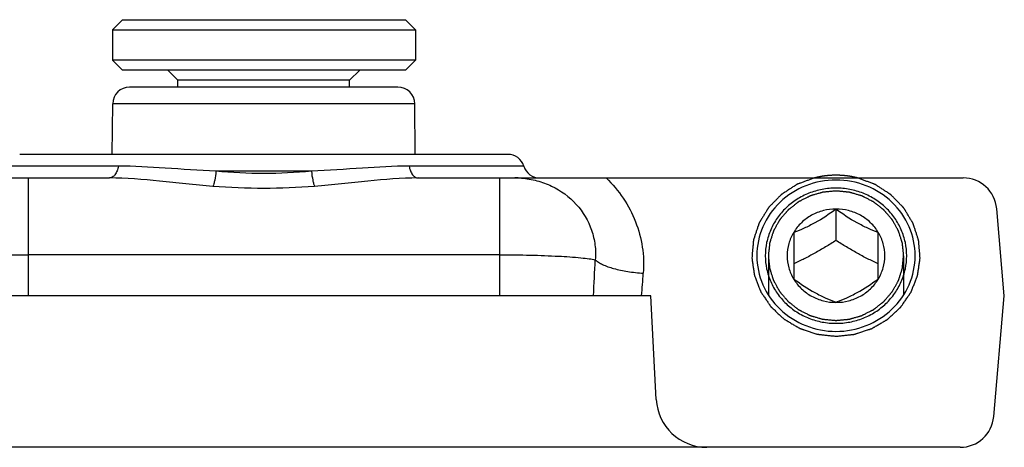
# Model space of a CAD drawing. Units: millimetres. Extents: x 591 to 1185, y -110 to 310.
# Drawn here: x 671 to 700, y 179 to 192 of the extents above; entities that cross this region are included whole.
import ezdxf

# ---------------------------------------------------------------- set-up
doc = ezdxf.new("R2010")
doc.units = ezdxf.units.MM
doc.header["$LTSCALE"] = 23.1
doc.layers.add('COMPONENTI_DI_ASSIEME', color=7, linetype='CONTINUOUS')

msp = doc.modelspace()

# ---------------------------------------------------------------- linework, layer by layer
at = {"layer": 'COMPONENTI_DI_ASSIEME', "color": 7, "linetype": 'Continuous'}
for p, q in [((673.749, 192.172), (673.449, 191.872)), ((673.75, 192.172), (682.148, 192.172)), ((682.149, 192.172), (682.449, 191.872)), ((673.449, 191.872), (673.449, 190.972)), ((673.449, 191.872), (682.449, 191.872)), ((682.449, 191.872), (682.449, 190.972)), ((673.749, 190.672), (673.449, 190.972)), ((682.449, 190.972), (673.449, 190.972)), ((682.149, 190.672), (682.449, 190.972)), ((682.148, 190.672), (673.75, 190.672)), ((675.391, 190.372), (675.091, 190.672)), ((680.491, 190.372), (680.791, 190.672)), ((681.928, 190.172), (673.954, 190.172)), ((675.391, 190.172), (675.391, 190.372)), ((680.491, 190.372), (675.391, 190.372)), ((680.491, 190.172), (680.491, 190.372)), ((673.441, 188.172), (673.454, 189.676)), ((682.441, 188.172), (682.428, 189.676)), ((685.191, 188.172), (670.691, 188.172)), ((657.164, 187.472), (673.356, 187.472)), ((682.526, 187.472), (698.718, 187.472)), ((694.941, 186.54), (694.941, 185.616)), ((699.941, 183.972), (699.715, 186.559)), ((693.691, 185.85), (693.691, 184.47)), ((696.191, 184.47), (696.191, 185.85)), ((693.685, 184.469), (693.686, 184.467)), ((693.685, 184.469), (693.686, 184.467)), ((696.196, 184.467), (696.197, 184.469)), ((696.196, 184.467), (696.197, 184.469)), ((689.441, 183.972), (666.441, 183.972)), ((689.602, 180.893), (689.441, 183.972)), ((699.627, 180.385), (699.941, 183.972)), ((698.631, 179.472), (657.251, 179.472))]:
    msp.add_line(p, q, dxfattribs=at)
at = {"layer": 'COMPONENTI_DI_ASSIEME', "color": 9, "linetype": 'Continuous'}
for p, q in [((682.428, 189.676), (673.454, 189.676)), ((673.622, 187.822), (670.214, 187.822)), ((685.668, 187.822), (682.26, 187.822)), ((679.359, 187.672), (676.522, 187.672)), ((670.941, 187.472), (670.941, 183.972)), ((684.941, 187.472), (684.941, 183.972)), ((684.941, 185.19), (670.941, 185.19))]:
    msp.add_line(p, q, dxfattribs=at)
at = {"layer": 'COMPONENTI_DI_ASSIEME', "color": 2, "linetype": 'Continuous'}
for p, q in [((692.931, 185.162), (692.931, 184.002)), ((696.951, 185.162), (696.951, 184.002))]:
    msp.add_line(p, q, dxfattribs=at)
at = {"layer": 'COMPONENTI_DI_ASSIEME', "color": 7, "linetype": 'Continuous'}
for centre, radius, start, end in [((673.954, 189.672), 0.5, 90, 179.5), ((681.928, 189.672), 0.5, 0.5, 90), ((685.191, 187.672), 0.5, 17.4576, 90), ((686.145, 187.972), 0.5, 197.4576, 270), ((698.718, 186.472), 1, 5, 90), ((691.1, 180.972), 1.5, 183, 270), ((698.631, 180.472), 1, 270, 355)]:
    msp.add_arc(centre, radius, start, end, dxfattribs=at)
at = {"layer": 'COMPONENTI_DI_ASSIEME', "color": 9, "linetype": 'Continuous'}
for centre, radius, start, end in [((685.396, 184.052), 3.42, 89.3008, 90.0072), ((685.401, 184.429), 3.043, 88.3429, 89.3008), ((685.405, 184.598), 2.874, 87.9717, 88.3364), ((685.411, 184.748), 2.724, 86.0747, 87.9822), ((566.868, 190.749), 121.058, 356.79095, 357.29707), ((608.471, 190.4), 80.951, 355.44534, 355.92099)]:
    msp.add_arc(centre, radius, start, end, dxfattribs=at)
for points, knots in [([(673.622, 187.822), (673.614, 187.774), (673.59, 187.685), (673.53, 187.571), (673.452, 187.493), (673.386, 187.472), (673.356, 187.472)], [0, 0, 0, 0, 0.31034, 0.582332, 0.808191, 1, 1, 1, 1]), ([(676.522, 187.672), (676.018, 187.696), (675.053, 187.766), (674.085, 187.822), (673.622, 187.822)], [0, 0, 0, 0, 0.521728, 1, 1, 1, 1]), ([(682.26, 187.822), (681.797, 187.822), (680.829, 187.766), (679.864, 187.696), (679.359, 187.672)], [0, 0, 0, 0, 0.478303, 1, 1, 1, 1]), ([(682.26, 187.822), (682.268, 187.774), (682.292, 187.685), (682.351, 187.571), (682.43, 187.493), (682.496, 187.472), (682.526, 187.472)], [0, 0, 0, 0, 0.31034, 0.582333, 0.808191, 1, 1, 1, 1]), ([(676.522, 187.672), (676.515, 187.583), (676.498, 187.457), (676.463, 187.308), (676.443, 187.247), (676.431, 187.222)], [0, 0, 0, 0, 0.583553, 0.821739, 1, 1, 1, 1]), ([(679.359, 187.672), (678.888, 187.627), (677.941, 187.573), (676.994, 187.627), (676.522, 187.672)], [0, 0, 0, 0, 0.499992, 1, 1, 1, 1]), ([(679.359, 187.672), (679.367, 187.583), (679.384, 187.457), (679.419, 187.308), (679.439, 187.247), (679.451, 187.222)], [0, 0, 0, 0, 0.583553, 0.82174, 1, 1, 1, 1]), ([(676.431, 187.222), (676.163, 187.242), (675.634, 187.291), (674.612, 187.402), (673.853, 187.472), (673.356, 187.472)], [0, 0, 0, 0, 0.261302, 0.516392, 1, 1, 1, 1]), ([(679.451, 187.222), (678.949, 187.184), (677.941, 187.14), (676.933, 187.184), (676.431, 187.222)], [0, 0, 0, 0, 0.499994, 1, 1, 1, 1]), ([(682.526, 187.472), (682.029, 187.472), (681.27, 187.402), (680.248, 187.291), (679.719, 187.242), (679.451, 187.222)], [0, 0, 0, 0, 0.483633, 0.738718, 1, 1, 1, 1]), ([(685.597, 187.465), (685.752, 187.455), (686.061, 187.405), (686.64, 187.194), (687.266, 186.733), (687.66, 186.069), (687.796, 185.486), (687.803, 185.187), (687.791, 185.04)], [0, 0, 0, 0, 0.1285, 0.256444, 0.507932, 0.754753, 0.877539, 1, 1, 1, 1]), ([(688.11, 187.472), (688.301, 187.29), (688.643, 186.885), (689.011, 186.184), (689.215, 185.424), (689.235, 184.901), (689.217, 184.642)], [0, 0, 0, 0, 0.252547, 0.502933, 0.75177, 1, 1, 1, 1]), ([(668.09, 185.04), (668.15, 185.053), (668.292, 185.076), (668.656, 185.117), (669.238, 185.155), (670.046, 185.184), (670.632, 185.19), (670.941, 185.19)], [0, 0, 0, 0, 0.064243, 0.151084, 0.383832, 0.676116, 1, 1, 1, 1]), ([(684.941, 185.19), (685.249, 185.19), (685.836, 185.184), (686.644, 185.155), (687.226, 185.117), (687.59, 185.076), (687.732, 185.053), (687.791, 185.04)], [0, 0, 0, 0, 0.323863, 0.616222, 0.848961, 0.935768, 1, 1, 1, 1]), ([(687.791, 185.04), (687.818, 185.014), (687.887, 184.963), (688.065, 184.868), (688.357, 184.77), (688.765, 184.685), (689.062, 184.652), (689.217, 184.642)], [0, 0, 0, 0, 0.075391, 0.168546, 0.403345, 0.688915, 1, 1, 1, 1])]:
    msp.add_open_spline(points, degree=3, knots=knots, dxfattribs=at)
at = {"layer": 'COMPONENTI_DI_ASSIEME', "color": 2, "linetype": 'Continuous'}
for points, knots in [([(694.941, 187.553), (694.915, 187.552), (694.882, 187.551), (694.843, 187.551), (694.817, 187.55), (694.791, 187.548), (694.764, 187.546), (694.748, 187.545), (694.735, 187.545), (694.721, 187.543), (694.704, 187.541), (694.682, 187.539), (694.661, 187.537), (694.644, 187.535), (694.63, 187.534), (694.619, 187.533), (694.609, 187.531), (694.596, 187.53), (694.58, 187.527), (694.561, 187.524), (694.541, 187.522), (694.525, 187.519), (694.512, 187.517), (694.498, 187.515), (694.481, 187.511), (694.46, 187.507), (694.439, 187.504), (694.422, 187.5), (694.408, 187.498), (694.394, 187.495), (694.371, 187.489), (694.338, 187.482), (694.311, 187.475), (694.298, 187.472)], [0, 0, 0, 0, 0.125, 0.15625, 0.1875, 0.25, 0.28125, 0.3125, 0.328125, 0.34375, 0.375, 0.40625, 0.4375, 0.46875, 0.484375, 0.5, 0.515625, 0.53125, 0.5625, 0.59375, 0.625, 0.65625, 0.671875, 0.6875, 0.71875, 0.75, 0.78125, 0.8125, 0.828125, 0.84375, 0.875, 0.9375, 1, 1, 1, 1]), ([(695.584, 187.472), (695.559, 187.478), (695.527, 187.485), (695.489, 187.495), (695.463, 187.5), (695.437, 187.505), (695.412, 187.51), (695.396, 187.513), (695.383, 187.515), (695.369, 187.517), (695.352, 187.52), (695.331, 187.523), (695.31, 187.526), (695.292, 187.529), (695.278, 187.531), (695.267, 187.532), (695.258, 187.533), (695.245, 187.535), (695.228, 187.536), (695.209, 187.538), (695.189, 187.541), (695.173, 187.542), (695.16, 187.544), (695.146, 187.544), (695.128, 187.546), (695.107, 187.547), (695.086, 187.548), (695.068, 187.549), (695.054, 187.55), (695.04, 187.551), (695.016, 187.551), (694.982, 187.552), (694.955, 187.552), (694.941, 187.553)], [0, 0, 0, 0, 0.125, 0.15625, 0.1875, 0.25, 0.28125, 0.3125, 0.328125, 0.34375, 0.375, 0.40625, 0.4375, 0.46875, 0.484375, 0.5, 0.515625, 0.53125, 0.5625, 0.59375, 0.625, 0.65625, 0.671875, 0.6875, 0.71875, 0.75, 0.78125, 0.8125, 0.828125, 0.84375, 0.875, 0.9375, 1, 1, 1, 1]), ([(694.298, 187.472), (694.234, 187.449), (694.138, 187.413), (694.026, 187.371), (693.962, 187.348), (693.914, 187.33), (693.874, 187.315), (693.842, 187.303), (693.822, 187.296), (693.806, 187.29), (693.796, 187.286), (693.789, 187.284), (693.785, 187.282), (693.782, 187.28), (693.777, 187.277), (693.767, 187.27), (693.75, 187.259), (693.729, 187.245), (693.707, 187.231), (693.678, 187.213), (693.627, 187.18), (693.555, 187.134), (693.483, 187.087), (693.432, 187.055), (693.403, 187.036), (693.382, 187.022), (693.36, 187.008), (693.344, 186.998), (693.333, 186.991), (693.328, 186.988), (693.325, 186.986), (693.322, 186.983), (693.316, 186.978), (693.309, 186.97), (693.297, 186.958), (693.282, 186.943), (693.258, 186.919), (693.228, 186.888), (693.192, 186.852), (693.157, 186.815), (693.121, 186.779), (693.085, 186.743), (693.049, 186.706), (693.019, 186.676), (692.995, 186.652), (692.98, 186.637), (692.969, 186.625), (692.96, 186.615), (692.952, 186.608), (692.947, 186.603), (692.944, 186.6), (692.941, 186.597), (692.94, 186.595), (692.938, 186.591), (692.934, 186.585), (692.928, 186.576), (692.922, 186.565), (692.913, 186.551), (692.902, 186.533), (692.884, 186.504), (692.862, 186.468), (692.836, 186.425), (692.809, 186.382), (692.783, 186.339), (692.756, 186.296), (692.73, 186.253), (692.707, 186.217), (692.69, 186.188), (692.679, 186.17), (692.67, 186.156), (692.664, 186.147), (692.66, 186.141), (692.658, 186.137), (692.657, 186.133), (692.655, 186.128), (692.652, 186.116), (692.646, 186.098), (692.638, 186.075), (692.63, 186.051), (692.619, 186.019), (692.601, 185.963), (692.574, 185.884), (692.548, 185.805), (692.529, 185.749), (692.519, 185.718), (692.511, 185.694), (692.503, 185.67), (692.497, 185.652), (692.493, 185.64), (692.491, 185.635), (692.49, 185.631), (692.489, 185.627), (692.489, 185.62), (692.488, 185.609), (692.486, 185.593), (692.484, 185.572), (692.481, 185.538), (692.478, 185.496), (692.473, 185.446), (692.467, 185.379), (692.46, 185.295), (692.451, 185.194), (692.445, 185.127), (692.442, 185.094)], [0, 0, 0, 0, 0.0625, 0.09375, 0.109375, 0.125, 0.140625, 0.148438, 0.15625, 0.160156, 0.164062, 0.166016, 0.166992, 0.167969, 0.169922, 0.171875, 0.179688, 0.1875, 0.195312, 0.203125, 0.21875, 0.25, 0.28125, 0.296875, 0.304688, 0.3125, 0.320312, 0.328125, 0.330078, 0.332031, 0.333008, 0.333984, 0.335938, 0.339844, 0.34375, 0.351562, 0.359375, 0.375, 0.390625, 0.40625, 0.421875, 0.4375, 0.453125, 0.46875, 0.476562, 0.484375, 0.488281, 0.492188, 0.496094, 0.498047, 0.499023, 0.5, 0.500977, 0.501953, 0.503906, 0.507812, 0.511719, 0.515625, 0.523438, 0.53125, 0.546875, 0.5625, 0.578125, 0.59375, 0.609375, 0.625, 0.640625, 0.648438, 0.65625, 0.660156, 0.664062, 0.666016, 0.666992, 0.667969, 0.669922, 0.671875, 0.679688, 0.6875, 0.695312, 0.703125, 0.71875, 0.75, 0.78125, 0.796875, 0.804688, 0.8125, 0.820312, 0.828125, 0.830078, 0.832031, 0.833008, 0.833984, 0.835938, 0.839844, 0.84375, 0.851562, 0.859375, 0.875, 0.890625, 0.90625, 0.9375, 0.96875, 1, 1, 1, 1]), ([(697.44, 185.094), (697.437, 185.127), (697.432, 185.192), (697.423, 185.29), (697.416, 185.372), (697.411, 185.437), (697.406, 185.486), (697.403, 185.527), (697.4, 185.56), (697.398, 185.58), (697.397, 185.596), (697.396, 185.607), (697.396, 185.614), (697.395, 185.618), (697.394, 185.622), (697.392, 185.627), (697.388, 185.639), (697.382, 185.657), (697.375, 185.68), (697.367, 185.704), (697.356, 185.736), (697.338, 185.792), (697.312, 185.871), (697.286, 185.951), (697.268, 186.006), (697.258, 186.038), (697.25, 186.062), (697.242, 186.086), (697.236, 186.104), (697.232, 186.116), (697.231, 186.121), (697.229, 186.125), (697.227, 186.128), (697.223, 186.135), (697.218, 186.144), (697.209, 186.158), (697.198, 186.176), (697.181, 186.205), (697.159, 186.241), (697.133, 186.284), (697.106, 186.327), (697.08, 186.37), (697.054, 186.414), (697.028, 186.457), (697.006, 186.493), (696.988, 186.522), (696.977, 186.54), (696.969, 186.554), (696.962, 186.565), (696.956, 186.574), (696.953, 186.58), (696.95, 186.584), (696.949, 186.586), (696.947, 186.589), (696.944, 186.592), (696.938, 186.597), (696.931, 186.605), (696.922, 186.614), (696.91, 186.626), (696.895, 186.641), (696.872, 186.666), (696.842, 186.696), (696.806, 186.733), (696.771, 186.769), (696.735, 186.806), (696.7, 186.842), (696.664, 186.879), (696.634, 186.909), (696.611, 186.934), (696.596, 186.949), (696.584, 186.961), (696.576, 186.969), (696.571, 186.974), (696.568, 186.977), (696.564, 186.979), (696.56, 186.982), (696.549, 186.989), (696.533, 187), (696.511, 187.014), (696.49, 187.028), (696.461, 187.047), (696.411, 187.079), (696.339, 187.126), (696.267, 187.173), (696.216, 187.206), (696.187, 187.225), (696.166, 187.239), (696.144, 187.253), (696.128, 187.263), (696.117, 187.27), (696.113, 187.273), (696.109, 187.276), (696.105, 187.277), (696.098, 187.28), (696.088, 187.284), (696.071, 187.29), (696.051, 187.298), (696.018, 187.31), (695.977, 187.325), (695.928, 187.344), (695.862, 187.368), (695.781, 187.399), (695.682, 187.436), (695.617, 187.46), (695.584, 187.472)], [0, 0, 0, 0, 0.03125, 0.0625, 0.09375, 0.109375, 0.125, 0.140625, 0.148438, 0.15625, 0.160156, 0.164062, 0.166016, 0.166992, 0.167969, 0.169922, 0.171875, 0.179688, 0.1875, 0.195312, 0.203125, 0.21875, 0.25, 0.28125, 0.296875, 0.304688, 0.3125, 0.320312, 0.328125, 0.330078, 0.332031, 0.333008, 0.333984, 0.335938, 0.339844, 0.34375, 0.351562, 0.359375, 0.375, 0.390625, 0.40625, 0.421875, 0.4375, 0.453125, 0.46875, 0.476562, 0.484375, 0.488281, 0.492188, 0.496094, 0.498047, 0.499023, 0.5, 0.500977, 0.501953, 0.503906, 0.507812, 0.511719, 0.515625, 0.523438, 0.53125, 0.546875, 0.5625, 0.578125, 0.59375, 0.609375, 0.625, 0.640625, 0.648438, 0.65625, 0.660156, 0.664062, 0.666016, 0.666992, 0.667969, 0.669922, 0.671875, 0.679688, 0.6875, 0.695312, 0.703125, 0.71875, 0.75, 0.78125, 0.796875, 0.804688, 0.8125, 0.820312, 0.828125, 0.830078, 0.832031, 0.833008, 0.833984, 0.835938, 0.839844, 0.84375, 0.851562, 0.859375, 0.875, 0.890625, 0.90625, 0.9375, 0.96875, 1, 1, 1, 1]), ([(696.951, 185.162), (696.948, 185.193), (696.943, 185.24), (696.937, 185.302), (696.932, 185.349), (696.927, 185.395), (696.923, 185.434), (696.92, 185.465), (696.918, 185.485), (696.916, 185.5), (696.915, 185.512), (696.914, 185.522), (696.913, 185.529), (696.913, 185.535), (696.911, 185.541), (696.909, 185.548), (696.906, 185.558), (696.902, 185.569), (696.897, 185.584), (696.891, 185.603), (696.882, 185.633), (696.87, 185.67), (696.856, 185.715), (696.842, 185.76), (696.83, 185.797), (696.821, 185.827), (696.815, 185.846), (696.81, 185.861), (696.806, 185.872), (696.803, 185.881), (696.801, 185.889), (696.8, 185.895), (696.796, 185.9), (696.793, 185.907), (696.788, 185.915), (696.782, 185.926), (696.774, 185.939), (696.765, 185.957), (696.749, 185.984), (696.73, 186.019), (696.707, 186.06), (696.684, 186.101), (696.665, 186.136), (696.65, 186.164), (696.64, 186.181), (696.632, 186.195), (696.627, 186.205), (696.622, 186.214), (696.618, 186.22), (696.615, 186.226), (696.611, 186.23), (696.606, 186.236), (696.599, 186.244), (696.591, 186.253), (696.581, 186.266), (696.568, 186.281), (696.547, 186.306), (696.52, 186.336), (696.489, 186.373), (696.457, 186.41), (696.431, 186.441), (696.41, 186.466), (696.397, 186.481), (696.386, 186.493), (696.378, 186.503), (696.372, 186.51), (696.366, 186.516), (696.362, 186.521), (696.357, 186.525), (696.351, 186.53), (696.343, 186.536), (696.334, 186.543), (696.321, 186.553), (696.305, 186.566), (696.28, 186.586), (696.249, 186.61), (696.211, 186.64), (696.173, 186.67), (696.141, 186.695), (696.116, 186.715), (696.097, 186.73), (696.081, 186.742), (696.07, 186.751), (696.064, 186.755), (696.059, 186.76), (696.054, 186.762), (696.047, 186.766), (696.034, 186.772), (696.016, 186.781), (695.994, 186.793), (695.965, 186.807), (695.929, 186.826), (695.886, 186.848), (695.843, 186.87), (695.807, 186.889), (695.778, 186.903), (695.757, 186.914), (695.739, 186.924), (695.726, 186.93), (695.719, 186.934), (695.714, 186.937), (695.708, 186.938), (695.7, 186.941), (695.686, 186.945), (695.667, 186.95), (695.643, 186.957), (695.612, 186.966), (695.573, 186.978), (695.526, 186.991), (695.479, 187.005), (695.44, 187.017), (695.409, 187.026), (695.389, 187.031), (695.373, 187.036), (695.362, 187.039), (695.352, 187.042), (695.344, 187.044), (695.338, 187.047), (695.332, 187.047), (695.324, 187.048), (695.313, 187.049), (695.301, 187.05), (695.284, 187.051), (695.264, 187.053), (695.231, 187.057), (695.189, 187.06), (695.14, 187.065), (695.09, 187.07), (695.049, 187.074), (695.015, 187.077), (694.991, 187.079), (694.97, 187.081), (694.955, 187.083), (694.947, 187.083), (694.941, 187.084), (694.935, 187.083), (694.927, 187.083), (694.913, 187.081), (694.892, 187.08), (694.868, 187.077), (694.835, 187.074), (694.795, 187.07), (694.746, 187.066), (694.697, 187.061), (694.656, 187.057), (694.624, 187.054), (694.599, 187.052), (694.579, 187.05), (694.565, 187.049), (694.557, 187.048), (694.55, 187.048), (694.545, 187.046), (694.537, 187.044), (694.523, 187.04), (694.504, 187.034), (694.48, 187.027), (694.449, 187.018), (694.41, 187.007), (694.363, 186.993), (694.316, 186.98), (694.277, 186.968), (694.245, 186.959), (694.222, 186.953), (694.202, 186.947), (694.189, 186.943), (694.181, 186.941), (694.175, 186.939), (694.17, 186.936), (694.162, 186.933), (694.15, 186.926), (694.132, 186.917), (694.11, 186.906), (694.081, 186.891), (694.045, 186.873), (694.002, 186.851), (693.959, 186.829), (693.922, 186.811), (693.894, 186.796), (693.876, 186.787), (693.861, 186.78), (693.85, 186.774), (693.841, 186.769), (693.834, 186.766), (693.828, 186.763), (693.824, 186.759), (693.817, 186.754), (693.809, 186.748), (693.8, 186.74), (693.787, 186.73), (693.771, 186.718), (693.745, 186.698), (693.713, 186.672), (693.674, 186.642), (693.636, 186.612), (693.603, 186.587), (693.578, 186.567), (693.562, 186.554), (693.549, 186.544), (693.539, 186.536), (693.531, 186.53), (693.525, 186.525), (693.519, 186.521), (693.516, 186.517), (693.511, 186.511), (693.504, 186.503), (693.496, 186.494), (693.486, 186.482), (693.473, 186.467), (693.452, 186.443), (693.426, 186.412), (693.395, 186.376), (693.364, 186.34), (693.338, 186.31), (693.317, 186.286), (693.304, 186.271), (693.294, 186.258), (693.286, 186.249), (693.28, 186.242), (693.275, 186.236), (693.27, 186.231), (693.268, 186.226), (693.264, 186.219), (693.259, 186.211), (693.253, 186.2), (693.246, 186.187), (693.236, 186.169), (693.22, 186.142), (693.201, 186.107), (693.178, 186.066), (693.155, 186.025), (693.136, 185.99), (693.12, 185.963), (693.11, 185.945), (693.103, 185.932), (693.097, 185.921), (693.092, 185.913), (693.088, 185.906), (693.085, 185.901), (693.084, 185.895), (693.081, 185.888), (693.078, 185.878), (693.075, 185.867), (693.07, 185.852), (693.064, 185.833), (693.054, 185.804), (693.042, 185.766), (693.028, 185.721), (693.014, 185.676), (693.002, 185.639), (692.992, 185.609), (692.986, 185.59), (692.981, 185.576), (692.978, 185.564), (692.975, 185.555), (692.973, 185.547), (692.97, 185.542), (692.97, 185.536), (692.969, 185.528), (692.968, 185.518), (692.967, 185.506), (692.965, 185.49), (692.963, 185.471), (692.96, 185.439), (692.956, 185.399), (692.951, 185.352), (692.946, 185.304), (692.939, 185.241), (692.934, 185.194), (692.931, 185.162)], [0, 0, 0, 0, 0.015625, 0.023438, 0.03125, 0.039062, 0.046875, 0.050781, 0.054688, 0.056641, 0.058594, 0.060547, 0.061523, 0.0625, 0.063477, 0.064453, 0.066406, 0.068359, 0.070312, 0.074219, 0.078125, 0.085938, 0.09375, 0.101562, 0.109375, 0.113281, 0.117188, 0.119141, 0.121094, 0.123047, 0.124023, 0.125, 0.125977, 0.126953, 0.128906, 0.130859, 0.132812, 0.136719, 0.140625, 0.148438, 0.15625, 0.164062, 0.171875, 0.175781, 0.179688, 0.181641, 0.183594, 0.185547, 0.186523, 0.1875, 0.188477, 0.189453, 0.191406, 0.193359, 0.195312, 0.199219, 0.203125, 0.210938, 0.21875, 0.226562, 0.234375, 0.238281, 0.242188, 0.244141, 0.246094, 0.248047, 0.249023, 0.25, 0.250977, 0.251953, 0.253906, 0.255859, 0.257812, 0.261719, 0.265625, 0.273438, 0.28125, 0.289062, 0.296875, 0.300781, 0.304688, 0.308594, 0.310547, 0.311523, 0.3125, 0.313477, 0.314453, 0.316406, 0.320312, 0.324219, 0.328125, 0.335938, 0.34375, 0.351562, 0.359375, 0.363281, 0.367188, 0.371094, 0.373047, 0.374023, 0.375, 0.375977, 0.376953, 0.378906, 0.382812, 0.386719, 0.390625, 0.398438, 0.40625, 0.414062, 0.421875, 0.425781, 0.429688, 0.431641, 0.433594, 0.435547, 0.436523, 0.4375, 0.438477, 0.439453, 0.441406, 0.443359, 0.445312, 0.449219, 0.453125, 0.460938, 0.46875, 0.476562, 0.484375, 0.488281, 0.492188, 0.496094, 0.498047, 0.499023, 0.5, 0.500977, 0.501953, 0.503906, 0.507812, 0.511719, 0.515625, 0.523438, 0.53125, 0.539062, 0.546875, 0.550781, 0.554688, 0.558594, 0.560547, 0.561523, 0.5625, 0.563477, 0.564453, 0.566406, 0.570312, 0.574219, 0.578125, 0.585938, 0.59375, 0.601562, 0.609375, 0.613281, 0.617188, 0.621094, 0.623047, 0.624023, 0.625, 0.625977, 0.626953, 0.628906, 0.632812, 0.636719, 0.640625, 0.648438, 0.65625, 0.664062, 0.671875, 0.675781, 0.679688, 0.681641, 0.683594, 0.685547, 0.686523, 0.6875, 0.688477, 0.689453, 0.691406, 0.693359, 0.695312, 0.699219, 0.703125, 0.710938, 0.71875, 0.726562, 0.734375, 0.738281, 0.742188, 0.744141, 0.746094, 0.748047, 0.749023, 0.75, 0.750977, 0.751953, 0.753906, 0.755859, 0.757812, 0.761719, 0.765625, 0.773438, 0.78125, 0.789062, 0.796875, 0.800781, 0.804688, 0.806641, 0.808594, 0.810547, 0.811523, 0.8125, 0.813477, 0.814453, 0.816406, 0.818359, 0.820312, 0.824219, 0.828125, 0.835938, 0.84375, 0.851562, 0.859375, 0.863281, 0.867188, 0.869141, 0.871094, 0.873047, 0.874023, 0.875, 0.875977, 0.876953, 0.878906, 0.880859, 0.882812, 0.886719, 0.890625, 0.898438, 0.90625, 0.914062, 0.921875, 0.925781, 0.929688, 0.931641, 0.933594, 0.935547, 0.936523, 0.9375, 0.938477, 0.939453, 0.941406, 0.943359, 0.945312, 0.949219, 0.953125, 0.960938, 0.96875, 0.976562, 0.984375, 1, 1, 1, 1]), ([(692.931, 185.162), (692.934, 185.131), (692.939, 185.084), (692.945, 185.022), (692.95, 184.975), (692.955, 184.929), (692.959, 184.89), (692.962, 184.859), (692.964, 184.839), (692.966, 184.824), (692.967, 184.812), (692.968, 184.802), (692.969, 184.794), (692.969, 184.789), (692.971, 184.783), (692.973, 184.776), (692.976, 184.766), (692.98, 184.755), (692.985, 184.74), (692.991, 184.721), (693, 184.691), (693.012, 184.654), (693.026, 184.609), (693.04, 184.564), (693.052, 184.527), (693.061, 184.497), (693.067, 184.478), (693.072, 184.463), (693.076, 184.452), (693.078, 184.443), (693.081, 184.435), (693.082, 184.429), (693.086, 184.424), (693.089, 184.417), (693.094, 184.409), (693.1, 184.398), (693.108, 184.385), (693.117, 184.367), (693.133, 184.34), (693.152, 184.305), (693.175, 184.264), (693.198, 184.222), (693.217, 184.188), (693.232, 184.16), (693.242, 184.143), (693.25, 184.129), (693.255, 184.119), (693.26, 184.11), (693.264, 184.103), (693.266, 184.098), (693.271, 184.094), (693.276, 184.087), (693.283, 184.08), (693.291, 184.071), (693.301, 184.058), (693.314, 184.043), (693.335, 184.018), (693.362, 183.987), (693.393, 183.951), (693.425, 183.914), (693.451, 183.883), (693.472, 183.858), (693.485, 183.843), (693.496, 183.83), (693.504, 183.821), (693.51, 183.814), (693.516, 183.807), (693.519, 183.803), (693.524, 183.799), (693.531, 183.794), (693.539, 183.788), (693.548, 183.78), (693.561, 183.771), (693.577, 183.758), (693.602, 183.738), (693.633, 183.714), (693.671, 183.684), (693.709, 183.654), (693.741, 183.629), (693.766, 183.609), (693.785, 183.594), (693.801, 183.582), (693.812, 183.573), (693.818, 183.568), (693.823, 183.564), (693.828, 183.562), (693.835, 183.558), (693.848, 183.552), (693.866, 183.543), (693.888, 183.531), (693.916, 183.517), (693.952, 183.498), (693.996, 183.476), (694.039, 183.454), (694.075, 183.435), (694.104, 183.421), (694.125, 183.41), (694.143, 183.4), (694.156, 183.394), (694.163, 183.39), (694.168, 183.387), (694.174, 183.386), (694.182, 183.383), (694.196, 183.379), (694.215, 183.374), (694.239, 183.367), (694.27, 183.358), (694.309, 183.346), (694.356, 183.333), (694.403, 183.319), (694.442, 183.307), (694.473, 183.298), (694.493, 183.293), (694.509, 183.288), (694.52, 183.285), (694.53, 183.282), (694.538, 183.28), (694.544, 183.277), (694.55, 183.277), (694.558, 183.276), (694.569, 183.275), (694.581, 183.274), (694.597, 183.273), (694.618, 183.271), (694.651, 183.267), (694.693, 183.264), (694.742, 183.259), (694.792, 183.254), (694.833, 183.25), (694.866, 183.247), (694.891, 183.245), (694.912, 183.243), (694.926, 183.241), (694.935, 183.24), (694.941, 183.239), (694.947, 183.24), (694.955, 183.241), (694.969, 183.243), (694.99, 183.244), (695.014, 183.247), (695.047, 183.25), (695.087, 183.254), (695.136, 183.258), (695.185, 183.263), (695.226, 183.267), (695.258, 183.27), (695.283, 183.272), (695.303, 183.274), (695.317, 183.275), (695.325, 183.276), (695.331, 183.276), (695.337, 183.278), (695.345, 183.28), (695.359, 183.284), (695.378, 183.29), (695.402, 183.297), (695.433, 183.306), (695.472, 183.317), (695.519, 183.331), (695.566, 183.344), (695.605, 183.355), (695.637, 183.365), (695.66, 183.371), (695.68, 183.377), (695.693, 183.381), (695.701, 183.383), (695.707, 183.385), (695.712, 183.388), (695.72, 183.391), (695.732, 183.398), (695.75, 183.407), (695.772, 183.418), (695.801, 183.433), (695.837, 183.451), (695.88, 183.473), (695.923, 183.495), (695.959, 183.513), (695.988, 183.528), (696.006, 183.537), (696.021, 183.544), (696.032, 183.55), (696.041, 183.554), (696.048, 183.558), (696.053, 183.561), (696.058, 183.565), (696.065, 183.57), (696.073, 183.576), (696.082, 183.584), (696.095, 183.594), (696.111, 183.606), (696.137, 183.626), (696.169, 183.652), (696.208, 183.682), (696.246, 183.712), (696.279, 183.737), (696.304, 183.757), (696.32, 183.77), (696.333, 183.78), (696.343, 183.788), (696.351, 183.794), (696.357, 183.799), (696.363, 183.803), (696.366, 183.807), (696.371, 183.813), (696.378, 183.821), (696.386, 183.83), (696.396, 183.842), (696.409, 183.857), (696.43, 183.881), (696.456, 183.912), (696.487, 183.948), (696.518, 183.984), (696.544, 184.014), (696.565, 184.038), (696.578, 184.053), (696.588, 184.066), (696.596, 184.075), (696.602, 184.082), (696.607, 184.088), (696.612, 184.093), (696.614, 184.098), (696.618, 184.105), (696.623, 184.113), (696.629, 184.124), (696.636, 184.137), (696.646, 184.155), (696.661, 184.182), (696.681, 184.217), (696.704, 184.258), (696.727, 184.299), (696.746, 184.334), (696.762, 184.361), (696.772, 184.379), (696.779, 184.392), (696.785, 184.403), (696.79, 184.411), (696.794, 184.418), (696.797, 184.423), (696.798, 184.429), (696.801, 184.436), (696.804, 184.446), (696.807, 184.457), (696.812, 184.472), (696.818, 184.491), (696.828, 184.52), (696.84, 184.558), (696.854, 184.603), (696.868, 184.648), (696.88, 184.685), (696.89, 184.715), (696.896, 184.733), (696.901, 184.748), (696.904, 184.76), (696.907, 184.769), (696.909, 184.776), (696.912, 184.782), (696.912, 184.788), (696.913, 184.796), (696.914, 184.806), (696.915, 184.818), (696.917, 184.834), (696.919, 184.853), (696.922, 184.885), (696.926, 184.925), (696.931, 184.972), (696.936, 185.02), (696.943, 185.083), (696.948, 185.13), (696.951, 185.162)], [0, 0, 0, 0, 0.015625, 0.023438, 0.03125, 0.039062, 0.046875, 0.050781, 0.054688, 0.056641, 0.058594, 0.060547, 0.061523, 0.0625, 0.063477, 0.064453, 0.066406, 0.068359, 0.070312, 0.074219, 0.078125, 0.085938, 0.09375, 0.101562, 0.109375, 0.113281, 0.117188, 0.119141, 0.121094, 0.123047, 0.124023, 0.125, 0.125977, 0.126953, 0.128906, 0.130859, 0.132812, 0.136719, 0.140625, 0.148438, 0.15625, 0.164062, 0.171875, 0.175781, 0.179688, 0.181641, 0.183594, 0.185547, 0.186523, 0.1875, 0.188477, 0.189453, 0.191406, 0.193359, 0.195312, 0.199219, 0.203125, 0.210938, 0.21875, 0.226562, 0.234375, 0.238281, 0.242188, 0.244141, 0.246094, 0.248047, 0.249023, 0.25, 0.250977, 0.251953, 0.253906, 0.255859, 0.257812, 0.261719, 0.265625, 0.273438, 0.28125, 0.289062, 0.296875, 0.300781, 0.304688, 0.308594, 0.310547, 0.311523, 0.3125, 0.313477, 0.314453, 0.316406, 0.320312, 0.324219, 0.328125, 0.335938, 0.34375, 0.351562, 0.359375, 0.363281, 0.367188, 0.371094, 0.373047, 0.374023, 0.375, 0.375977, 0.376953, 0.378906, 0.382812, 0.386719, 0.390625, 0.398438, 0.40625, 0.414062, 0.421875, 0.425781, 0.429688, 0.431641, 0.433594, 0.435547, 0.436523, 0.4375, 0.438477, 0.439453, 0.441406, 0.443359, 0.445312, 0.449219, 0.453125, 0.460938, 0.46875, 0.476562, 0.484375, 0.488281, 0.492188, 0.496094, 0.498047, 0.499023, 0.5, 0.500977, 0.501953, 0.503906, 0.507812, 0.511719, 0.515625, 0.523438, 0.53125, 0.539062, 0.546875, 0.550781, 0.554688, 0.558594, 0.560547, 0.561523, 0.5625, 0.563477, 0.564453, 0.566406, 0.570312, 0.574219, 0.578125, 0.585938, 0.59375, 0.601562, 0.609375, 0.613281, 0.617188, 0.621094, 0.623047, 0.624023, 0.625, 0.625977, 0.626953, 0.628906, 0.632812, 0.636719, 0.640625, 0.648438, 0.65625, 0.664062, 0.671875, 0.675781, 0.679688, 0.681641, 0.683594, 0.685547, 0.686523, 0.6875, 0.688477, 0.689453, 0.691406, 0.693359, 0.695312, 0.699219, 0.703125, 0.710938, 0.71875, 0.726562, 0.734375, 0.738281, 0.742188, 0.744141, 0.746094, 0.748047, 0.749023, 0.75, 0.750977, 0.751953, 0.753906, 0.755859, 0.757812, 0.761719, 0.765625, 0.773438, 0.78125, 0.789062, 0.796875, 0.800781, 0.804688, 0.806641, 0.808594, 0.810547, 0.811523, 0.8125, 0.813477, 0.814453, 0.816406, 0.818359, 0.820312, 0.824219, 0.828125, 0.835938, 0.84375, 0.851562, 0.859375, 0.863281, 0.867188, 0.869141, 0.871094, 0.873047, 0.874023, 0.875, 0.875977, 0.876953, 0.878906, 0.880859, 0.882812, 0.886719, 0.890625, 0.898438, 0.90625, 0.914062, 0.921875, 0.925781, 0.929688, 0.931641, 0.933594, 0.935547, 0.936523, 0.9375, 0.938477, 0.939453, 0.941406, 0.943359, 0.945312, 0.949219, 0.953125, 0.960938, 0.96875, 0.976562, 0.984375, 1, 1, 1, 1]), ([(692.442, 185.094), (692.448, 185.056), (692.459, 184.98), (692.472, 184.885), (692.483, 184.81), (692.492, 184.753), (692.499, 184.705), (692.504, 184.668), (692.508, 184.639), (692.512, 184.615), (692.514, 184.597), (692.516, 184.586), (692.517, 184.579), (692.518, 184.574), (692.52, 184.568), (692.523, 184.562), (692.528, 184.548), (692.539, 184.519), (692.557, 184.474), (692.578, 184.421), (692.599, 184.367), (692.62, 184.313), (692.641, 184.259), (692.659, 184.215), (692.673, 184.179), (692.683, 184.152), (692.692, 184.13), (692.699, 184.112), (692.703, 184.1), (692.707, 184.092), (692.71, 184.082), (692.717, 184.073), (692.725, 184.061), (692.736, 184.045), (692.75, 184.024), (692.772, 183.992), (692.799, 183.952), (692.843, 183.888), (692.887, 183.824), (692.925, 183.768), (692.947, 183.736), (692.963, 183.712), (692.98, 183.688), (692.993, 183.668), (693.003, 183.654), (693.008, 183.647), (693.01, 183.643), (693.014, 183.64), (693.018, 183.636), (693.026, 183.629), (693.035, 183.621), (693.045, 183.611), (693.06, 183.597), (693.085, 183.574), (693.121, 183.54), (693.164, 183.5), (693.206, 183.46), (693.249, 183.42), (693.292, 183.38), (693.328, 183.347), (693.353, 183.323), (693.368, 183.31), (693.378, 183.3), (693.387, 183.292), (693.394, 183.285), (693.399, 183.281), (693.402, 183.277), (693.407, 183.275), (693.414, 183.271), (693.429, 183.262), (693.45, 183.249), (693.476, 183.234), (693.501, 183.219), (693.535, 183.199), (693.595, 183.164), (693.663, 183.124), (693.731, 183.084), (693.774, 183.058), (693.808, 183.038), (693.829, 183.026), (693.846, 183.016), (693.859, 183.008), (693.869, 183.002), (693.879, 182.999), (693.888, 182.996), (693.9, 182.992), (693.919, 182.985), (693.943, 182.978), (693.971, 182.968), (694.009, 182.956), (694.056, 182.94), (694.113, 182.921), (694.17, 182.903), (694.226, 182.884), (694.283, 182.865), (694.33, 182.85), (694.361, 182.839), (694.375, 182.835), (694.382, 182.832), (694.388, 182.83), (694.393, 182.83), (694.401, 182.829), (694.412, 182.828), (694.432, 182.826), (694.458, 182.823), (694.488, 182.82), (694.528, 182.815), (694.578, 182.81), (694.639, 182.804), (694.719, 182.795), (694.82, 182.784), (694.901, 182.776), (694.941, 182.771)], [0, 0, 0, 0, 0.03125, 0.0625, 0.078125, 0.09375, 0.109375, 0.117188, 0.125, 0.132812, 0.136719, 0.140625, 0.141602, 0.142578, 0.144531, 0.146484, 0.148438, 0.15625, 0.171875, 0.1875, 0.203125, 0.21875, 0.234375, 0.25, 0.257812, 0.265625, 0.273438, 0.277344, 0.28125, 0.283203, 0.285156, 0.289062, 0.292969, 0.296875, 0.304688, 0.3125, 0.328125, 0.34375, 0.375, 0.390625, 0.398438, 0.40625, 0.414062, 0.421875, 0.425781, 0.427734, 0.428711, 0.429688, 0.431641, 0.433594, 0.4375, 0.441406, 0.445312, 0.453125, 0.46875, 0.484375, 0.5, 0.515625, 0.53125, 0.546875, 0.554688, 0.558594, 0.5625, 0.566406, 0.568359, 0.570312, 0.571289, 0.572266, 0.574219, 0.578125, 0.585938, 0.59375, 0.601562, 0.609375, 0.625, 0.65625, 0.671875, 0.6875, 0.695312, 0.703125, 0.707031, 0.710938, 0.714844, 0.716797, 0.71875, 0.722656, 0.726562, 0.734375, 0.742188, 0.75, 0.765625, 0.78125, 0.796875, 0.8125, 0.828125, 0.84375, 0.851562, 0.853516, 0.855469, 0.857422, 0.858398, 0.859375, 0.863281, 0.867188, 0.875, 0.882812, 0.890625, 0.90625, 0.921875, 0.9375, 0.96875, 1, 1, 1, 1]), ([(694.941, 182.771), (694.981, 182.775), (695.06, 182.784), (695.16, 182.794), (695.239, 182.803), (695.299, 182.809), (695.349, 182.814), (695.388, 182.818), (695.418, 182.822), (695.443, 182.824), (695.46, 182.826), (695.47, 182.827), (695.477, 182.828), (695.482, 182.828), (695.487, 182.829), (695.492, 182.831), (695.5, 182.833), (695.514, 182.838), (695.535, 182.845), (695.563, 182.854), (695.601, 182.866), (695.649, 182.882), (695.705, 182.9), (695.762, 182.919), (695.819, 182.938), (695.866, 182.953), (695.904, 182.966), (695.932, 182.975), (695.956, 182.983), (695.975, 182.989), (695.987, 182.993), (695.996, 182.996), (696.006, 182.999), (696.016, 183.005), (696.029, 183.013), (696.046, 183.023), (696.068, 183.035), (696.102, 183.055), (696.144, 183.08), (696.213, 183.12), (696.281, 183.16), (696.34, 183.195), (696.375, 183.215), (696.4, 183.23), (696.426, 183.245), (696.447, 183.258), (696.462, 183.266), (696.469, 183.271), (696.474, 183.273), (696.477, 183.277), (696.482, 183.281), (696.489, 183.287), (696.498, 183.296), (696.509, 183.306), (696.523, 183.319), (696.548, 183.342), (696.584, 183.376), (696.627, 183.416), (696.67, 183.455), (696.713, 183.495), (696.756, 183.535), (696.792, 183.569), (696.817, 183.592), (696.832, 183.605), (696.843, 183.615), (696.852, 183.624), (696.859, 183.63), (696.863, 183.634), (696.867, 183.638), (696.87, 183.642), (696.875, 183.649), (696.884, 183.663), (696.898, 183.683), (696.914, 183.707), (696.931, 183.731), (696.953, 183.763), (696.991, 183.818), (697.035, 183.882), (697.079, 183.946), (697.107, 183.986), (697.128, 184.018), (697.142, 184.038), (697.153, 184.054), (697.161, 184.066), (697.169, 184.076), (697.172, 184.085), (697.175, 184.094), (697.18, 184.105), (697.187, 184.123), (697.196, 184.146), (697.206, 184.172), (697.221, 184.208), (697.238, 184.253), (697.259, 184.307), (697.281, 184.36), (697.302, 184.414), (697.323, 184.468), (697.341, 184.512), (697.352, 184.542), (697.358, 184.555), (697.36, 184.562), (697.363, 184.567), (697.363, 184.572), (697.364, 184.579), (697.366, 184.59), (697.369, 184.609), (697.372, 184.633), (697.376, 184.662), (697.382, 184.7), (697.389, 184.748), (697.398, 184.806), (697.409, 184.883), (697.423, 184.979), (697.434, 185.055), (697.44, 185.094)], [0, 0, 0, 0, 0.03125, 0.0625, 0.078125, 0.09375, 0.109375, 0.117188, 0.125, 0.132812, 0.136719, 0.138672, 0.140625, 0.141602, 0.142578, 0.144531, 0.146484, 0.148438, 0.15625, 0.164062, 0.171875, 0.1875, 0.203125, 0.21875, 0.234375, 0.25, 0.257812, 0.265625, 0.273438, 0.277344, 0.28125, 0.283203, 0.285156, 0.289062, 0.292969, 0.296875, 0.304688, 0.3125, 0.328125, 0.34375, 0.375, 0.390625, 0.398438, 0.40625, 0.414062, 0.421875, 0.425781, 0.427734, 0.428711, 0.429688, 0.431641, 0.433594, 0.4375, 0.441406, 0.445312, 0.453125, 0.46875, 0.484375, 0.5, 0.515625, 0.53125, 0.546875, 0.554688, 0.558594, 0.5625, 0.566406, 0.568359, 0.570312, 0.571289, 0.572266, 0.574219, 0.578125, 0.585938, 0.59375, 0.601562, 0.609375, 0.625, 0.65625, 0.671875, 0.6875, 0.695312, 0.703125, 0.707031, 0.710938, 0.714844, 0.716797, 0.71875, 0.722656, 0.726562, 0.734375, 0.742188, 0.75, 0.765625, 0.78125, 0.796875, 0.8125, 0.828125, 0.84375, 0.851562, 0.853516, 0.855469, 0.857422, 0.858398, 0.859375, 0.863281, 0.867188, 0.875, 0.882812, 0.890625, 0.90625, 0.921875, 0.9375, 0.96875, 1, 1, 1, 1])]:
    msp.add_open_spline(points, degree=3, knots=knots, dxfattribs=at)
at = {"layer": 'COMPONENTI_DI_ASSIEME', "color": 7, "linetype": 'Continuous'}
for points, knots in [([(697.291, 185.162), (697.291, 185.455), (697.167, 186.051), (696.64, 186.798), (695.858, 187.294), (694.941, 187.467), (694.024, 187.294), (693.242, 186.798), (692.715, 186.051), (692.591, 185.455), (692.591, 185.162)], [0, 0, 0, 0, 0.122426, 0.246351, 0.372433, 0.5, 0.627567, 0.753649, 0.877574, 1, 1, 1, 1]), ([(697.041, 185.162), (697.041, 185.293), (697.021, 185.491), (696.954, 185.746), (696.861, 185.994), (696.697, 186.286), (696.478, 186.541), (696.275, 186.717), (696.054, 186.874), (695.749, 187.03), (695.353, 187.144), (694.941, 187.183), (694.529, 187.144), (694.133, 187.03), (693.828, 186.874), (693.607, 186.717), (693.404, 186.541), (693.185, 186.286), (693.021, 185.994), (692.928, 185.746), (692.861, 185.491), (692.841, 185.293), (692.841, 185.162)], [0, 0, 0, 0, 0.061107, 0.091766, 0.122502, 0.184211, 0.246427, 0.277777, 0.309261, 0.37252, 0.436158, 0.5, 0.563842, 0.62748, 0.690739, 0.722223, 0.753573, 0.815789, 0.877498, 0.908234, 0.938893, 1, 1, 1, 1]), ([(694.941, 186.549), (694.815, 186.549), (694.562, 186.517), (694.209, 186.377), (693.905, 186.155), (693.749, 185.96), (693.685, 185.855)], [0, 0, 0, 0, 0.253008, 0.504587, 0.753725, 1, 1, 1, 1]), ([(694.941, 186.54), (694.74, 186.396), (694.432, 186.192), (694.005, 185.977), (693.793, 185.889), (693.691, 185.85)], [0, 0, 0, 0, 0.518893, 0.770723, 1, 1, 1, 1]), ([(696.198, 185.854), (696.134, 185.959), (695.977, 186.155), (695.673, 186.377), (695.32, 186.517), (695.067, 186.549), (694.941, 186.549)], [0, 0, 0, 0, 0.24627, 0.495406, 0.746988, 1, 1, 1, 1]), ([(696.191, 185.85), (696.089, 185.889), (695.877, 185.977), (695.45, 186.192), (695.142, 186.396), (694.941, 186.54)], [0, 0, 0, 0, 0.229277, 0.481107, 1, 1, 1, 1]), ([(693.685, 185.855), (693.622, 185.751), (693.524, 185.526), (693.474, 185.162), (693.524, 184.798), (693.622, 184.573), (693.685, 184.469)], [0, 0, 0, 0, 0.25075, 0.5, 0.74925, 1, 1, 1, 1]), ([(696.197, 184.469), (696.259, 184.573), (696.357, 184.798), (696.408, 185.161), (696.358, 185.525), (696.26, 185.75), (696.198, 185.854)], [0, 0, 0, 0, 0.250753, 0.500006, 0.749256, 1, 1, 1, 1]), ([(694.941, 185.616), (694.839, 185.55), (694.633, 185.42), (694.32, 185.238), (694.005, 185.073), (693.795, 184.974), (693.691, 184.926)], [0, 0, 0, 0, 0.255529, 0.511023, 0.760569, 1, 1, 1, 1]), ([(696.191, 184.926), (696.087, 184.974), (695.876, 185.073), (695.562, 185.238), (695.249, 185.42), (695.043, 185.55), (694.941, 185.616)], [0, 0, 0, 0, 0.239431, 0.488977, 0.744472, 1, 1, 1, 1]), ([(692.591, 185.162), (692.591, 184.869), (692.715, 184.273), (693.242, 183.526), (694.024, 183.03), (694.941, 182.857), (695.858, 183.03), (696.64, 183.526), (697.167, 184.273), (697.291, 184.869), (697.291, 185.162)], [0, 0, 0, 0, 0.122426, 0.246351, 0.372433, 0.5, 0.627567, 0.753649, 0.877574, 1, 1, 1, 1]), ([(692.841, 185.162), (692.841, 185.031), (692.861, 184.833), (692.928, 184.578), (693.021, 184.33), (693.185, 184.038), (693.404, 183.783), (693.607, 183.607), (693.828, 183.45), (694.133, 183.294), (694.529, 183.18), (694.941, 183.141), (695.353, 183.18), (695.749, 183.294), (696.054, 183.45), (696.275, 183.607), (696.478, 183.783), (696.697, 184.038), (696.861, 184.33), (696.954, 184.578), (697.021, 184.833), (697.041, 185.031), (697.041, 185.162)], [0, 0, 0, 0, 0.061107, 0.091766, 0.122502, 0.184211, 0.246427, 0.277777, 0.309261, 0.37252, 0.436158, 0.5, 0.563842, 0.62748, 0.690739, 0.722223, 0.753573, 0.815789, 0.877498, 0.908234, 0.938893, 1, 1, 1, 1]), ([(693.686, 184.467), (693.75, 184.362), (693.907, 184.167), (694.21, 183.946), (694.563, 183.807), (694.815, 183.775), (694.941, 183.775)], [0, 0, 0, 0, 0.246282, 0.495423, 0.747, 1, 1, 1, 1]), ([(693.691, 184.47), (693.892, 184.325), (694.2, 184.121), (694.627, 183.907), (694.839, 183.819), (694.941, 183.78)], [0, 0, 0, 0, 0.518893, 0.770723, 1, 1, 1, 1]), ([(694.941, 183.78), (695.043, 183.819), (695.255, 183.907), (695.682, 184.121), (695.99, 184.325), (696.191, 184.47)], [0, 0, 0, 0, 0.229277, 0.481107, 1, 1, 1, 1]), ([(694.941, 183.775), (695.067, 183.775), (695.319, 183.807), (695.672, 183.946), (695.975, 184.167), (696.132, 184.362), (696.196, 184.467)], [0, 0, 0, 0, 0.253, 0.504577, 0.753718, 1, 1, 1, 1])]:
    msp.add_open_spline(points, degree=3, knots=knots, dxfattribs=at)

doc.saveas('drawing.dxf')
